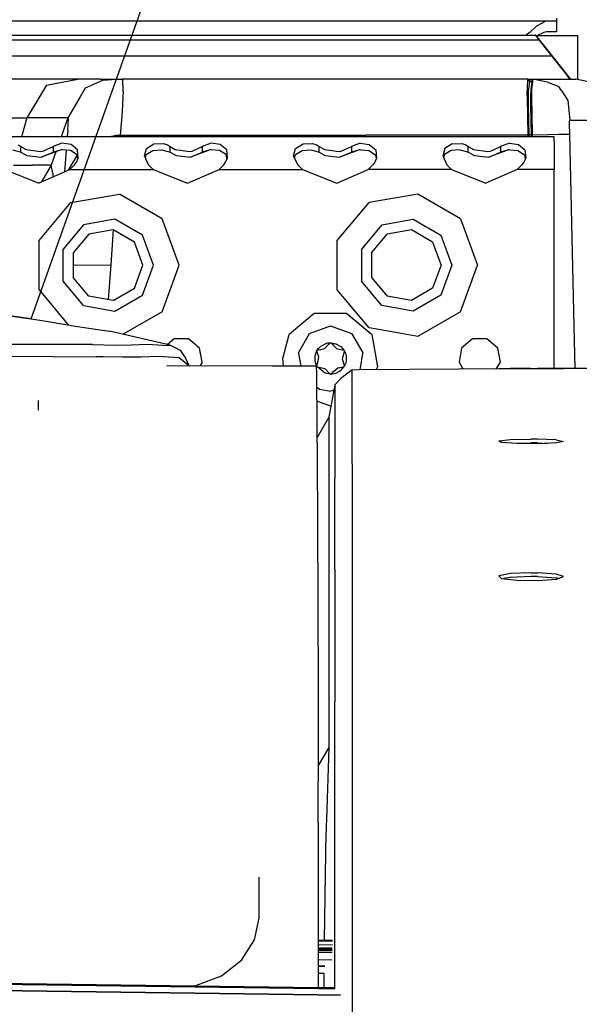
# Model space of a CAD drawing. Units: millimetres. Extents: x 967 to 8813, y -1977 to 2370.
# Drawn here: x 3471 to 3591, y 905 to 1116 of the extents above; entities that cross this region are included whole.
import ezdxf

# ---------------------------------------------------------------- set-up
doc = ezdxf.new("R2010")
doc.units = ezdxf.units.MM
doc.layers.add('1', color=7, linetype='CONTINUOUS', true_color=0xffffff)
doc.layers.add('TFR-TRI', color=7, linetype='CONTINUOUS', true_color=0xffffff)

# ---------------------------------------------------------------- blocks, each defined once
blk = doc.blocks.new('LABLE3D_4')
at = {"layer": '1', "color": 163, "linetype": 'CONTINUOUS'}
blk.add_line((3473.768127, 1051.579346), (3766.540286, 1872.777109), dxfattribs=at)
at = {"layer": 'TFR-TRI', "color": 18, "linetype": 'CONTINUOUS'}
blk.add_solid([(3473.768127, 1051.579346), (3477.939405, 1103.174767), (3503.178324, 1094.17673), (3473.768127, 1051.579346)], dxfattribs=at)

msp = doc.modelspace()

# ---------------------------------------------------------------- linework, layer by layer
at = {"layer": 'TFR-TRI', "color": 18, "linetype": 'CONTINUOUS'}
for p, q in [((3584.308167, 1115.359131), (3026.51886, 1115.359131)), ((3584.075256, 1115.341553), (3582.237854, 1114.298584)), ((3584.075256, 1115.341553), (3582.237854, 1114.298584)), ((3584.308167, 1115.359131), (3584.075256, 1115.341553)), ((3584.308167, 1115.359131), (3584.075256, 1115.341553)), ((3585.333801, 1115.359131), (3584.308167, 1115.359131)), ((3586.548645, 1115.359131), (3585.333801, 1115.359131)), ((3586.548645, 1116.028564), (3586.548645, 1115.359131)), ((3586.548645, 1115.359131), (3586.548645, 1114.827881)), ((3586.548645, 1114.827881), (3586.548645, 1113.059326)), ((3580.837952, 1113.033447), (3579.979065, 1112.374756)), ((3580.837952, 1113.033447), (3579.979065, 1112.374756)), ((3582.237854, 1114.298584), (3580.837952, 1113.033447)), ((3582.237854, 1114.298584), (3580.837952, 1113.033447)), ((3583.828674, 1112.97876), (3582.292786, 1112.253662)), ((3584.389954, 1113.059326), (3583.828674, 1112.97876)), ((3586.548645, 1113.059326), (3584.389954, 1113.059326)), ((3201.067932, 1111.374756), (3582.748108, 1111.374756)), ((3201.067932, 1111.374756), (3582.748108, 1111.374756)), ((3201.06842, 1112.374756), (3581.986145, 1112.374756)), ((3581.986145, 1112.374756), (3582.130432, 1112.168213)), ((3582.07843, 1112.374756), (3581.986145, 1112.374756)), ((3581.986145, 1112.374756), (3582.130432, 1112.168213)), ((3589.567932, 1102.955322), (3582.07843, 1112.374756)), ((3582.130432, 1112.168213), (3582.367493, 1111.858643)), ((3582.130432, 1112.168213), (3582.367493, 1111.858643)), ((3591.124084, 1112.253662), (3582.174622, 1112.253662)), ((3582.367493, 1111.858643), (3582.727356, 1111.401123)), ((3582.367493, 1111.858643), (3582.727356, 1111.401123)), ((3582.727356, 1111.401123), (3582.748108, 1111.374756)), ((3582.727356, 1111.401123), (3582.748108, 1111.374756)), ((3582.748108, 1111.374756), (3585.462463, 1107.961182)), ((3582.748108, 1111.374756), (3585.462463, 1107.961182)), ((3591.124084, 1106.588623), (3591.124084, 1112.253662)), ((3201.067932, 1107.961182), (3585.462463, 1107.961182)), ((3201.067932, 1107.961182), (3585.462463, 1107.961182)), ((3585.462463, 1107.961182), (3588.50592, 1104.05542)), ((3585.462463, 1107.961182), (3588.50592, 1104.05542)), ((3591.124084, 1102.853271), (3591.124084, 1106.588623)), ((3476.780334, 1102.96167), (3458.440979, 1102.96167)), ((3483.840637, 1102.96167), (3476.780334, 1102.96167)), ((3477.115051, 1101.659912), (3483.840637, 1102.96167)), ((3477.115051, 1101.659912), (3483.840637, 1102.96167)), ((3488.600403, 1102.962646), (3483.840637, 1102.96167)), ((3489.088928, 1102.681396), (3485.384827, 1101.011963)), ((3489.088928, 1102.681396), (3485.384827, 1101.011963)), ((3488.600403, 1102.962646), (3493.360168, 1102.962646)), ((3493.360168, 1102.962646), (3489.088928, 1102.681396)), ((3493.360168, 1102.962646), (3489.088928, 1102.681396)), ((3493.454895, 1102.934326), (3493.360168, 1102.962646)), ((3493.454895, 1102.934326), (3493.360168, 1102.962646)), ((3580.383606, 1102.962646), (3493.360168, 1102.962646)), ((3493.543274, 1100.284912), (3493.454895, 1102.934326)), ((3493.543274, 1100.284912), (3493.454895, 1102.934326)), ((3580.260315, 1102.78833), (3580.179016, 1099.670166)), ((3580.260315, 1102.78833), (3580.179016, 1099.670166)), ((3580.383606, 1102.962646), (3580.260315, 1102.78833)), ((3580.383606, 1102.962646), (3580.260315, 1102.78833)), ((3580.553284, 1102.748779), (3580.383606, 1102.962646)), ((3580.553284, 1102.748779), (3580.383606, 1102.962646)), ((3580.383606, 1102.962646), (3589.27301, 1102.96167)), ((3580.72345, 1102.534912), (3580.495667, 1100.704346)), ((3580.72345, 1102.534912), (3580.495667, 1100.704346)), ((3580.72345, 1102.534912), (3580.553284, 1102.748779)), ((3580.72345, 1102.534912), (3580.553284, 1102.748779)), ((3581.176575, 1102.534912), (3580.72345, 1102.534912)), ((3581.176575, 1102.534912), (3580.72345, 1102.534912)), ((3580.836243, 1102.44751), (3580.72345, 1102.534912)), ((3580.836243, 1102.44751), (3580.72345, 1102.534912)), ((3580.894348, 1102.428467), (3580.836243, 1102.44751)), ((3580.894348, 1102.428467), (3580.836243, 1102.44751)), ((3580.894348, 1102.428467), (3581.073059, 1102.453369)), ((3580.894348, 1102.428467), (3581.038147, 1102.428467)), ((3581.194885, 1102.428467), (3580.987122, 1100.721924)), ((3581.194885, 1102.428467), (3580.987122, 1100.721924)), ((3581.027649, 1102.418213), (3581.066956, 1102.455322)), ((3581.210754, 1102.558838), (3581.066956, 1102.455322)), ((3581.210754, 1102.558838), (3581.194885, 1102.428955)), ((3581.210754, 1102.558838), (3581.194885, 1102.428955)), ((3581.338196, 1102.757568), (3581.210754, 1102.558838)), ((3581.227844, 1100.657471), (3581.411194, 1102.428955)), ((3581.227844, 1100.657471), (3581.411194, 1102.428955)), ((3581.465637, 1102.956787), (3581.338196, 1102.757568)), ((3581.411194, 1102.428955), (3581.465637, 1102.956787)), ((3581.411194, 1102.428955), (3581.465637, 1102.956787)), ((3583.838928, 1102.431396), (3581.465637, 1102.956787)), ((3581.465637, 1102.956787), (3582.936584, 1102.956299)), ((3582.936584, 1102.956299), (3590.646545, 1102.955322)), ((3584.811584, 1102.216553), (3583.843079, 1102.430908)), ((3584.811584, 1102.216553), (3587.004211, 1101.398682)), ((3588.50592, 1104.05542), (3588.822571, 1103.631592)), ((3588.50592, 1104.05542), (3588.822571, 1103.631592)), ((3588.822571, 1103.631592), (3589.275208, 1102.962158)), ((3588.822571, 1103.631592), (3589.275208, 1102.962158)), ((3589.27301, 1102.96167), (3589.275208, 1102.962158)), ((3589.27301, 1102.96167), (3589.275208, 1102.962158)), ((3595.401428, 1101.940674), (3590.646545, 1102.955322)), ((3477.115051, 1101.659912), (3475.599426, 1099.161377)), ((3477.115051, 1101.659912), (3475.599426, 1099.161377)), ((3485.384827, 1101.011963), (3484.305725, 1099.161865)), ((3485.384827, 1101.011963), (3484.305725, 1099.161865)), ((3493.543274, 1100.284912), (3493.478577, 1099.162842)), ((3493.543274, 1100.284912), (3493.478577, 1099.162842)), ((3580.49762, 1099.162842), (3580.495667, 1100.704346)), ((3580.49762, 1099.162842), (3580.495667, 1100.704346)), ((3580.987122, 1100.721924), (3580.98053, 1100.010986)), ((3580.987122, 1100.721924), (3580.98053, 1100.010986)), ((3580.985901, 1099.162842), (3580.98053, 1100.010986)), ((3580.985901, 1099.162842), (3580.98053, 1100.010986)), ((3581.237854, 1099.162842), (3581.227844, 1100.657471)), ((3581.237854, 1099.162842), (3581.227844, 1100.657471)), ((3587.526672, 1100.617432), (3587.004211, 1101.398682)), ((3587.526672, 1100.617432), (3588.417542, 1099.161377)), ((3475.599426, 1099.161377), (3472.862366, 1094.651123)), ((3475.599426, 1099.161377), (3472.862366, 1094.651123)), ((3484.305725, 1099.161865), (3481.675598, 1094.651611)), ((3484.305725, 1099.161865), (3481.675598, 1094.651611)), ((3493.478577, 1099.161865), (3493.290588, 1095.914307)), ((3493.478577, 1099.161865), (3493.290588, 1095.914307)), ((3580.179016, 1099.670166), (3580.189514, 1099.162842)), ((3580.179016, 1099.670166), (3580.189514, 1099.162842)), ((3580.189514, 1099.162842), (3580.358459, 1090.962646)), ((3580.189514, 1099.162842), (3580.358459, 1090.962646)), ((3580.499817, 1097.295654), (3580.49762, 1099.161377)), ((3580.499817, 1097.295654), (3580.49762, 1099.161377)), ((3580.99762, 1097.314209), (3580.985901, 1099.161377)), ((3580.99762, 1097.314209), (3580.985901, 1099.161377)), ((3581.263733, 1095.345947), (3581.237854, 1099.161377)), ((3581.263733, 1095.345947), (3581.237854, 1099.161377)), ((3588.417542, 1099.161377), (3588.919495, 1098.342041)), ((3588.919495, 1098.342041), (3589.376038, 1094.178467)), ((3588.919495, 1098.342041), (3589.376038, 1094.178467)), ((3493.290588, 1095.914307), (3492.931702, 1090.962646)), ((3493.290588, 1095.914307), (3492.931702, 1090.962646)), ((3580.624329, 1090.975342), (3580.499817, 1097.295654)), ((3580.624329, 1090.975342), (3580.499817, 1097.295654)), ((3581.125793, 1090.987061), (3580.99762, 1097.314209)), ((3581.125793, 1090.987061), (3580.99762, 1097.314209)), ((3468.026917, 1094.651123), (3472.017639, 1094.651123)), ((3468.026917, 1094.651123), (3472.017639, 1094.651123)), ((3472.862366, 1094.651123), (3471.721985, 1090.551025)), ((3472.862366, 1094.651123), (3471.721985, 1090.551025)), ((3472.017639, 1094.651123), (3472.862366, 1094.651123)), ((3472.017639, 1094.651123), (3472.862366, 1094.651123)), ((3477.269104, 1094.651611), (3472.862366, 1094.651123)), ((3477.269104, 1094.651611), (3472.862366, 1094.651123)), ((3481.675598, 1094.651611), (3477.269104, 1094.651611)), ((3481.675598, 1094.651611), (3477.269104, 1094.651611)), ((3481.675598, 1094.651611), (3480.223938, 1090.551025)), ((3481.675598, 1094.651611), (3480.223938, 1090.551025)), ((3481.666809, 1092.067139), (3481.80719, 1094.397217)), ((3481.666809, 1092.067139), (3481.80719, 1094.397217)), ((3481.80719, 1094.397217), (3481.675598, 1094.651611)), ((3481.80719, 1094.397217), (3481.675598, 1094.651611)), ((3581.358704, 1090.987061), (3581.263733, 1095.345947)), ((3581.358704, 1090.987061), (3581.263733, 1095.345947)), ((3589.312561, 1093.350342), (3589.324524, 1093.955322)), ((3589.312561, 1093.350342), (3589.324524, 1093.955322)), ((3589.324524, 1093.955322), (3589.376038, 1094.178467)), ((3589.324524, 1093.955322), (3589.376038, 1094.178467)), ((3589.376038, 1094.178467), (3593.769348, 1094.17749)), ((3589.376038, 1094.178467), (3593.769348, 1094.17749)), ((3481.666809, 1092.067139), (3481.544006, 1090.551025)), ((3481.666809, 1092.067139), (3481.544006, 1090.551025)), ((3589.349426, 1091.178467), (3589.312561, 1093.350342)), ((3589.349426, 1091.178467), (3589.312561, 1093.350342)), ((3586.046936, 1090.551025), (3289.363098, 1090.551025)), ((3490.432922, 1090.551025), (3491.941711, 1090.959229)), ((3490.432922, 1090.551025), (3491.941711, 1090.959229)), ((3491.941711, 1090.959229), (3492.931702, 1090.962646)), ((3491.941711, 1090.959229), (3492.931702, 1090.962646)), ((3492.901428, 1090.551025), (3492.931702, 1090.962646)), ((3492.901428, 1090.551025), (3492.931702, 1090.962646)), ((3492.931702, 1090.962646), (3545.589172, 1090.962646)), ((3492.931702, 1090.962646), (3545.589172, 1090.962646)), ((3571.684875, 1090.962646), (3545.589172, 1090.962646)), ((3571.684875, 1090.962646), (3545.589172, 1090.962646)), ((3580.358459, 1090.962646), (3571.684875, 1090.962646)), ((3580.358459, 1090.962646), (3571.684875, 1090.962646)), ((3580.491272, 1090.968994), (3580.358459, 1090.962646)), ((3580.491272, 1090.968994), (3580.358459, 1090.962646)), ((3580.358459, 1090.962646), (3580.368225, 1090.551025)), ((3580.358459, 1090.962646), (3580.368225, 1090.551025)), ((3580.624329, 1090.975342), (3580.491272, 1090.968994)), ((3580.624329, 1090.975342), (3580.491272, 1090.968994)), ((3580.736633, 1090.979248), (3580.624329, 1090.975342)), ((3580.736633, 1090.979248), (3580.624329, 1090.975342)), ((3580.634827, 1090.551025), (3580.624329, 1090.975342)), ((3580.634827, 1090.551025), (3580.624329, 1090.975342)), ((3580.736633, 1090.979248), (3580.787415, 1090.981201)), ((3580.736633, 1090.979248), (3580.787415, 1090.981201)), ((3580.877747, 1090.983154), (3580.787415, 1090.981201)), ((3580.877747, 1090.983154), (3580.787415, 1090.981201)), ((3580.968079, 1090.985107), (3580.877747, 1090.983154)), ((3580.968079, 1090.985107), (3580.877747, 1090.983154)), ((3581.125793, 1090.987061), (3580.968079, 1090.985107)), ((3581.125793, 1090.987061), (3580.968079, 1090.985107)), ((3581.125793, 1090.987061), (3581.242004, 1090.987061)), ((3581.136292, 1090.551025), (3581.125793, 1090.987061)), ((3581.136292, 1090.551025), (3581.125793, 1090.987061)), ((3581.125793, 1090.987061), (3581.242004, 1090.987061)), ((3581.242004, 1090.987061), (3581.358704, 1090.987061)), ((3581.242004, 1090.987061), (3581.358704, 1090.987061)), ((3581.358704, 1090.987061), (3584.822571, 1091.070068)), ((3581.358704, 1090.987061), (3584.822571, 1091.070068)), ((3581.368713, 1090.551025), (3581.358704, 1090.987061)), ((3581.368713, 1090.551025), (3581.358704, 1090.987061)), ((3584.822571, 1091.070068), (3586.942932, 1091.12085)), ((3584.822571, 1091.070068), (3586.942932, 1091.12085)), ((3586.046936, 1089.624268), (3586.046936, 1090.551025)), ((3586.046936, 1089.624268), (3586.046936, 1087.031982)), ((3586.942932, 1091.12085), (3587.555725, 1091.135498)), ((3586.942932, 1091.12085), (3587.555725, 1091.135498)), ((3587.555725, 1091.135498), (3588.816467, 1091.165283)), ((3587.555725, 1091.135498), (3588.816467, 1091.165283)), ((3588.816467, 1091.165283), (3589.349426, 1091.178467)), ((3588.816467, 1091.165283), (3589.349426, 1091.178467)), ((3589.729065, 1075.31958), (3589.349426, 1091.178467)), ((3589.729065, 1075.31958), (3589.349426, 1091.178467)), ((3469.80011, 1087.803467), (3471.409241, 1087.368896)), ((3471.085266, 1088.841064), (3471.594055, 1088.537354)), ((3471.085266, 1088.841064), (3471.594055, 1088.537354)), ((3471.409241, 1087.368896), (3471.594055, 1087.255615)), ((3471.594055, 1087.255615), (3471.594055, 1088.537354)), ((3471.594055, 1088.537354), (3472.704895, 1087.885986)), ((3471.594055, 1088.537354), (3472.704895, 1087.885986)), ((3471.594055, 1087.255615), (3471.594055, 1088.537354)), ((3471.594055, 1087.255615), (3472.887756, 1086.580811)), ((3472.704895, 1087.885986), (3475.81134, 1087.439209)), ((3472.704895, 1087.885986), (3475.81134, 1087.439209)), ((3475.81134, 1087.439209), (3476.318665, 1087.531006)), ((3475.81134, 1087.439209), (3476.318665, 1087.531006)), ((3480.239319, 1087.798096), (3475.97345, 1086.249268)), ((3475.97345, 1086.249268), (3478.499817, 1087.255615)), ((3475.97345, 1086.249268), (3478.499817, 1087.255615)), ((3476.318665, 1087.531006), (3478.499817, 1088.537354)), ((3476.318665, 1087.531006), (3478.499817, 1088.537354)), ((3479.103333, 1087.385986), (3478.082825, 1084.502686)), ((3479.103333, 1087.385986), (3478.082825, 1084.502686)), ((3480.402405, 1089.192627), (3478.499817, 1088.537354)), ((3480.402405, 1089.192627), (3478.499817, 1088.537354)), ((3478.499817, 1088.537354), (3478.499817, 1087.255615)), ((3478.499817, 1088.537354), (3478.499817, 1087.255615)), ((3480.239319, 1087.798096), (3478.499817, 1087.255615)), ((3480.239319, 1087.798096), (3478.499817, 1087.255615)), ((3480.434631, 1087.812744), (3480.239319, 1087.798096)), ((3482.352844, 1088.943115), (3480.402405, 1089.192627)), ((3482.352844, 1088.943115), (3480.402405, 1089.192627)), ((3482.232727, 1087.644287), (3480.434631, 1087.812744)), ((3481.314758, 1087.730225), (3480.93512, 1083.050049)), ((3481.314758, 1087.730225), (3480.93512, 1083.050049)), ((3483.67511, 1086.685303), (3482.232727, 1087.644287)), ((3483.751526, 1087.784912), (3482.352844, 1088.943115)), ((3483.751526, 1087.784912), (3482.352844, 1088.943115)), ((3483.901428, 1086.001709), (3483.751526, 1087.784912)), ((3483.901428, 1086.001709), (3483.751526, 1087.784912)), ((3498.104553, 1086.477783), (3498.549133, 1088.105713)), ((3498.104553, 1086.477783), (3498.549133, 1088.105713)), ((3498.481262, 1086.774658), (3499.925354, 1087.661377)), ((3498.549133, 1088.105713), (3500.125061, 1089.064697)), ((3498.549133, 1088.105713), (3500.125061, 1089.064697)), ((3499.925354, 1087.661377), (3501.80011, 1087.803467)), ((3500.125061, 1089.064697), (3502.197327, 1089.123779)), ((3500.125061, 1089.064697), (3502.197327, 1089.123779)), ((3501.80011, 1087.803467), (3503.409241, 1087.368896)), ((3502.197327, 1089.123779), (3503.085266, 1088.841064)), ((3502.197327, 1089.123779), (3503.085266, 1088.841064)), ((3503.085266, 1088.841064), (3503.594055, 1088.537354)), ((3503.085266, 1088.841064), (3503.594055, 1088.537354)), ((3503.409241, 1087.368896), (3503.594055, 1087.255615)), ((3503.594055, 1087.255615), (3503.594055, 1088.537354)), ((3503.594055, 1088.537354), (3504.705383, 1087.885986)), ((3503.594055, 1088.537354), (3504.705383, 1087.885986)), ((3503.594055, 1087.255615), (3503.594055, 1088.537354)), ((3503.594055, 1087.255615), (3504.887756, 1086.580811)), ((3504.705383, 1087.885986), (3507.81134, 1087.439209)), ((3504.705383, 1087.885986), (3507.81134, 1087.439209)), ((3507.81134, 1087.439209), (3508.318665, 1087.531006)), ((3507.81134, 1087.439209), (3508.318665, 1087.531006)), ((3512.238831, 1087.798096), (3507.973206, 1086.249268)), ((3507.973206, 1086.249268), (3510.499817, 1087.255615)), ((3507.973206, 1086.249268), (3510.499817, 1087.255615)), ((3508.318665, 1087.531006), (3510.499817, 1088.537354)), ((3508.318665, 1087.531006), (3510.499817, 1088.537354)), ((3512.402405, 1089.192627), (3510.499817, 1088.537354)), ((3512.402405, 1089.192627), (3510.499817, 1088.537354)), ((3510.499817, 1088.537354), (3510.499817, 1087.255615)), ((3510.499817, 1088.537354), (3510.499817, 1087.255615)), ((3512.238831, 1087.798096), (3510.499817, 1087.255615)), ((3512.238831, 1087.798096), (3510.499817, 1087.255615)), ((3512.43512, 1087.812744), (3512.238831, 1087.798096)), ((3514.352844, 1088.943115), (3512.402405, 1089.192627)), ((3514.352844, 1088.943115), (3512.402405, 1089.192627)), ((3514.232239, 1087.644287), (3512.43512, 1087.812744)), ((3515.67511, 1086.685303), (3514.232239, 1087.644287)), ((3515.751038, 1087.784912), (3514.352844, 1088.943115)), ((3515.751038, 1087.784912), (3514.352844, 1088.943115)), ((3515.901428, 1086.001709), (3515.751038, 1087.784912)), ((3515.901428, 1086.001709), (3515.751038, 1087.784912)), ((3530.104797, 1086.477783), (3530.549133, 1088.105713)), ((3530.104797, 1086.477783), (3530.549133, 1088.105713)), ((3530.481506, 1086.774658), (3531.925354, 1087.661377)), ((3530.549133, 1088.105713), (3532.124817, 1089.064697)), ((3530.549133, 1088.105713), (3532.124817, 1089.064697)), ((3531.925354, 1087.661377), (3533.80011, 1087.803467)), ((3532.124817, 1089.064697), (3534.197327, 1089.123779)), ((3532.124817, 1089.064697), (3534.197327, 1089.123779)), ((3533.80011, 1087.803467), (3535.409241, 1087.368896)), ((3534.197327, 1089.123779), (3535.085266, 1088.841064)), ((3534.197327, 1089.123779), (3535.085266, 1088.841064)), ((3535.085266, 1088.841064), (3535.594055, 1088.537354)), ((3535.085266, 1088.841064), (3535.594055, 1088.537354)), ((3535.409241, 1087.368896), (3535.594055, 1087.255615)), ((3535.594055, 1087.255615), (3535.594055, 1088.537354)), ((3535.594055, 1087.255615), (3535.594055, 1088.537354)), ((3535.594055, 1088.537354), (3536.705383, 1087.885986)), ((3535.594055, 1088.537354), (3536.705383, 1087.885986)), ((3535.594055, 1087.255615), (3536.887512, 1086.580811)), ((3536.705383, 1087.885986), (3539.81134, 1087.439209)), ((3536.705383, 1087.885986), (3539.81134, 1087.439209)), ((3539.81134, 1087.439209), (3540.318665, 1087.531006)), ((3539.81134, 1087.439209), (3540.318665, 1087.531006)), ((3544.239319, 1087.798096), (3539.973206, 1086.249268)), ((3539.973206, 1086.249268), (3542.499573, 1087.255615)), ((3539.973206, 1086.249268), (3542.499573, 1087.255615)), ((3540.318665, 1087.531006), (3542.499573, 1088.537354)), ((3540.318665, 1087.531006), (3542.499573, 1088.537354)), ((3544.402405, 1089.192627), (3542.499573, 1088.537354)), ((3544.402405, 1089.192627), (3542.499573, 1088.537354)), ((3542.499573, 1088.537354), (3542.499573, 1087.255615)), ((3542.499573, 1088.537354), (3542.499573, 1087.255615)), ((3544.239319, 1087.798096), (3542.499573, 1087.255615)), ((3544.239319, 1087.798096), (3542.499573, 1087.255615)), ((3544.43512, 1087.812744), (3544.239319, 1087.798096)), ((3544.402405, 1089.192627), (3546.352844, 1088.943115)), ((3544.402405, 1089.192627), (3546.352844, 1088.943115)), ((3544.43512, 1087.812744), (3546.232239, 1087.644287)), ((3546.232239, 1087.644287), (3547.67511, 1086.685303)), ((3546.352844, 1088.943115), (3547.751526, 1087.784912)), ((3546.352844, 1088.943115), (3547.751526, 1087.784912)), ((3547.751526, 1087.784912), (3547.901428, 1086.001709)), ((3547.751526, 1087.784912), (3547.901428, 1086.001709)), ((3562.549133, 1088.105713), (3562.104797, 1086.477783)), ((3562.549133, 1088.105713), (3562.104797, 1086.477783)), ((3563.925354, 1087.661377), (3562.481262, 1086.774658)), ((3564.124817, 1089.064697), (3562.549133, 1088.105713)), ((3564.124817, 1089.064697), (3562.549133, 1088.105713)), ((3565.80011, 1087.803467), (3563.925354, 1087.661377)), ((3564.124817, 1089.064697), (3566.197571, 1089.123779)), ((3564.124817, 1089.064697), (3566.197571, 1089.123779)), ((3565.80011, 1087.803467), (3567.409241, 1087.368896)), ((3566.197571, 1089.123779), (3567.085266, 1088.841064)), ((3566.197571, 1089.123779), (3567.085266, 1088.841064)), ((3567.085266, 1088.841064), (3567.594055, 1088.537354)), ((3567.085266, 1088.841064), (3567.594055, 1088.537354)), ((3567.409241, 1087.368896), (3567.594055, 1087.255615)), ((3567.594055, 1088.537354), (3568.704895, 1087.885986)), ((3567.594055, 1088.537354), (3568.704895, 1087.885986)), ((3567.594055, 1087.255615), (3567.594055, 1088.537354)), ((3567.594055, 1087.255615), (3567.594055, 1088.537354)), ((3567.594055, 1087.255615), (3568.887756, 1086.580811)), ((3568.704895, 1087.885986), (3571.81134, 1087.439209)), ((3568.704895, 1087.885986), (3571.81134, 1087.439209)), ((3571.81134, 1087.439209), (3572.318665, 1087.531006)), ((3571.81134, 1087.439209), (3572.318665, 1087.531006)), ((3576.239319, 1087.798096), (3571.973206, 1086.249268)), ((3571.973206, 1086.249268), (3574.499817, 1087.255615)), ((3571.973206, 1086.249268), (3574.499817, 1087.255615)), ((3572.318665, 1087.531006), (3574.499817, 1088.537354)), ((3572.318665, 1087.531006), (3574.499817, 1088.537354)), ((3576.402405, 1089.192627), (3574.499817, 1088.537354)), ((3576.402405, 1089.192627), (3574.499817, 1088.537354)), ((3574.499817, 1088.537354), (3574.499817, 1087.255615)), ((3574.499817, 1088.537354), (3574.499817, 1087.255615)), ((3576.239319, 1087.798096), (3574.499817, 1087.255615)), ((3576.239319, 1087.798096), (3574.499817, 1087.255615)), ((3576.434631, 1087.812744), (3576.239319, 1087.798096)), ((3576.402405, 1089.192627), (3578.352844, 1088.943115)), ((3576.402405, 1089.192627), (3578.352844, 1088.943115)), ((3576.434631, 1087.812744), (3578.232483, 1087.644287)), ((3578.232483, 1087.644287), (3579.67511, 1086.685303)), ((3578.352844, 1088.943115), (3579.751526, 1087.784912)), ((3578.352844, 1088.943115), (3579.751526, 1087.784912)), ((3579.751526, 1087.784912), (3579.901428, 1086.001709)), ((3579.751526, 1087.784912), (3579.901428, 1086.001709)), ((3472.887756, 1086.580811), (3475.97345, 1086.249268)), ((3481.821106, 1083.429443), (3483.694153, 1086.562256)), ((3481.821106, 1083.429443), (3483.694153, 1086.562256)), ((3483.103577, 1084.565674), (3483.52179, 1085.125244)), ((3483.52179, 1085.125244), (3483.901428, 1086.001709)), ((3483.813049, 1085.798584), (3483.67511, 1086.685303)), ((3498.99054, 1084.565674), (3498.104553, 1086.477783)), ((3498.301819, 1086.052002), (3498.481262, 1086.774658)), ((3504.887756, 1086.580811), (3507.973206, 1086.249268)), ((3515.103577, 1084.565674), (3515.52179, 1085.125244)), ((3515.52179, 1085.125244), (3515.901428, 1086.001709)), ((3515.813049, 1085.798584), (3515.67511, 1086.685303)), ((3530.990051, 1084.565674), (3530.104797, 1086.477783)), ((3530.302063, 1086.052002), (3530.481506, 1086.774658)), ((3536.887512, 1086.580811), (3539.973206, 1086.249268)), ((3547.52179, 1085.125244), (3547.103577, 1084.565674)), ((3547.901428, 1086.001709), (3547.52179, 1085.125244)), ((3547.67511, 1086.685303), (3547.813049, 1085.798584)), ((3562.104797, 1086.477783), (3562.99054, 1084.565674)), ((3562.481262, 1086.774658), (3562.301819, 1086.052002)), ((3568.887756, 1086.580811), (3571.973206, 1086.249268)), ((3579.521545, 1085.125244), (3579.103577, 1084.565674)), ((3579.901428, 1086.001709), (3579.521545, 1085.125244)), ((3579.67511, 1086.685303), (3579.813049, 1085.798584)), ((3586.046936, 1087.031982), (3586.046936, 1083.551025)), ((3475.360901, 1080.664795), (3467.988586, 1083.551025)), ((3470.040344, 1084.502197), (3474.061829, 1084.502686)), ((3470.040344, 1084.502197), (3474.061829, 1084.502686)), ((3478.082825, 1084.502686), (3474.061829, 1084.502686)), ((3478.082825, 1084.502686), (3474.061829, 1084.502686)), ((3475.360901, 1080.664795), (3482.10553, 1083.551025)), ((3478.082825, 1084.502686), (3476.021057, 1080.947021)), ((3478.082825, 1084.502686), (3476.021057, 1080.947021)), ((3478.432434, 1082.802979), (3478.082825, 1084.502686)), ((3478.432434, 1082.802979), (3478.082825, 1084.502686)), ((3482.10553, 1083.551025), (3483.103577, 1084.565674)), ((3482.10553, 1083.551025), (3499.988098, 1083.551025)), ((3482.10553, 1083.551025), (3499.988098, 1083.551025)), ((3499.988098, 1083.551025), (3498.99054, 1084.565674)), ((3499.988098, 1083.551025), (3507.360657, 1080.664795)), ((3507.360657, 1080.664795), (3514.10553, 1083.551025)), ((3514.10553, 1083.551025), (3515.103577, 1084.565674)), ((3514.10553, 1083.551025), (3531.988098, 1083.551025)), ((3514.10553, 1083.551025), (3531.988098, 1083.551025)), ((3531.988098, 1083.551025), (3530.990051, 1084.565674)), ((3531.988098, 1083.551025), (3539.360657, 1080.664795)), ((3539.360657, 1080.664795), (3546.10553, 1083.551025)), ((3547.103577, 1084.565674), (3546.10553, 1083.551025)), ((3563.988586, 1083.551025), (3546.10553, 1083.551025)), ((3563.988586, 1083.551025), (3546.10553, 1083.551025)), ((3562.99054, 1084.565674), (3563.988586, 1083.551025)), ((3563.988586, 1083.551025), (3571.360901, 1080.664795)), ((3578.10553, 1083.551025), (3571.360901, 1080.664795)), ((3579.103577, 1084.565674), (3578.10553, 1083.551025)), ((3586.046936, 1083.551025), (3578.10553, 1083.551025)), ((3586.046936, 1083.551025), (3578.10553, 1083.551025)), ((3586.046936, 1075.231201), (3586.046936, 1083.551025)), ((3478.432434, 1082.802979), (3478.461975, 1081.991455)), ((3478.432434, 1082.802979), (3478.461975, 1081.991455)), ((3482.296936, 1076.474365), (3492.738586, 1078.315674)), ((3482.296936, 1076.474365), (3492.738586, 1078.315674)), ((3501.920471, 1073.014404), (3492.738586, 1078.315674)), ((3501.920471, 1073.014404), (3492.738586, 1078.315674)), ((3556.738586, 1078.315674), (3546.296936, 1076.474365)), ((3556.738586, 1078.315674), (3546.296936, 1076.474365)), ((3565.920471, 1073.014404), (3556.738586, 1078.315674)), ((3565.920471, 1073.014404), (3556.738586, 1078.315674)), ((3475.481506, 1068.352783), (3482.296936, 1076.474365)), ((3475.481506, 1068.352783), (3482.296936, 1076.474365)), ((3539.48175, 1068.352783), (3546.296936, 1076.474365)), ((3539.48175, 1068.352783), (3546.296936, 1076.474365)), ((3586.046936, 1063.051514), (3586.046936, 1075.230713)), ((3590.260803, 1053.137939), (3589.729065, 1075.319092)), ((3590.260803, 1053.137939), (3589.729065, 1075.319092)), ((3491.783508, 1072.89917), (3485.04718, 1071.71167)), ((3491.783508, 1072.89917), (3485.04718, 1071.71167)), ((3497.707336, 1069.479248), (3491.783508, 1072.89917)), ((3497.707336, 1069.479248), (3491.783508, 1072.89917)), ((3505.54718, 1063.051514), (3501.920471, 1073.014404)), ((3505.54718, 1063.051514), (3501.920471, 1073.014404)), ((3549.046692, 1071.71167), (3555.783508, 1072.89917)), ((3549.046692, 1071.71167), (3555.783508, 1072.89917)), ((3555.783508, 1072.89917), (3561.707336, 1069.479248)), ((3555.783508, 1072.89917), (3561.707336, 1069.479248)), ((3565.920471, 1073.014404), (3569.546692, 1063.051514)), ((3565.920471, 1073.014404), (3569.546692, 1063.051514)), ((3485.04718, 1071.71167), (3480.650208, 1066.471436)), ((3485.04718, 1071.71167), (3480.650208, 1066.471436)), ((3491.384094, 1070.634033), (3486.196838, 1069.719482)), ((3491.421204, 1070.613037), (3490.866516, 1063.143799)), ((3491.421204, 1070.613037), (3490.866516, 1063.143799)), ((3495.945374, 1068.000732), (3491.384094, 1070.634033)), ((3549.046692, 1071.71167), (3544.650208, 1066.471436)), ((3549.046692, 1071.71167), (3544.650208, 1066.471436)), ((3555.384094, 1070.634033), (3550.197083, 1069.719482)), ((3559.945374, 1068.000732), (3555.384094, 1070.634033)), ((3475.481506, 1057.749756), (3475.481506, 1068.352783)), ((3475.481506, 1057.749756), (3475.481506, 1068.352783)), ((3486.196838, 1069.719482), (3482.81134, 1065.684814)), ((3500.046936, 1063.051514), (3497.707336, 1069.479248)), ((3500.046936, 1063.051514), (3497.707336, 1069.479248)), ((3539.48175, 1057.749756), (3539.48175, 1068.352783)), ((3539.48175, 1057.749756), (3539.48175, 1068.352783)), ((3546.81134, 1065.684814), (3550.197083, 1069.719482)), ((3561.707336, 1069.479248), (3564.046936, 1063.051514)), ((3561.707336, 1069.479248), (3564.046936, 1063.051514)), ((3480.650208, 1059.631104), (3480.650208, 1066.471436)), ((3480.650208, 1059.631104), (3480.650208, 1066.471436)), ((3497.746887, 1063.051514), (3495.945374, 1068.000732)), ((3544.650208, 1066.471436), (3544.650208, 1059.631104)), ((3544.650208, 1066.471436), (3544.650208, 1059.631104)), ((3559.945374, 1068.000732), (3561.747131, 1063.051514)), ((3482.81134, 1065.684814), (3482.81134, 1060.417725)), ((3546.81134, 1065.684814), (3546.81134, 1060.417725)), ((3483.34259, 1063.063232), (3482.81134, 1062.987549)), ((3483.34259, 1063.063232), (3482.81134, 1062.987549)), ((3483.34259, 1063.063232), (3490.866516, 1063.143799)), ((3483.34259, 1063.063232), (3490.866516, 1063.143799)), ((3490.866516, 1063.143799), (3490.310852, 1055.657471)), ((3490.866516, 1063.143799), (3490.310852, 1055.657471)), ((3495.945374, 1058.101807), (3497.746887, 1063.051514)), ((3497.707336, 1056.623291), (3500.046936, 1063.051514)), ((3497.707336, 1056.623291), (3500.046936, 1063.051514)), ((3501.920471, 1053.088135), (3505.54718, 1063.051514)), ((3501.920471, 1053.088135), (3505.54718, 1063.051514)), ((3561.747131, 1063.051514), (3559.945374, 1058.101807)), ((3564.046936, 1063.051514), (3561.707336, 1056.623291)), ((3564.046936, 1063.051514), (3561.707336, 1056.623291)), ((3565.920471, 1053.088135), (3569.546692, 1063.051514)), ((3565.920471, 1053.088135), (3569.546692, 1063.051514)), ((3586.046936, 1053.067139), (3586.046936, 1063.051514)), ((3486.196838, 1056.382568), (3482.81134, 1060.417725)), ((3546.81134, 1060.417725), (3550.197083, 1056.382568)), ((3475.481506, 1057.749756), (3481.767639, 1050.258545)), ((3475.481506, 1057.749756), (3481.767639, 1050.258545)), ((3485.04718, 1054.390869), (3480.650208, 1059.631104)), ((3485.04718, 1054.390869), (3480.650208, 1059.631104)), ((3491.384094, 1055.468018), (3495.945374, 1058.101807)), ((3546.296936, 1049.627686), (3539.48175, 1057.749756)), ((3546.296936, 1049.627686), (3539.48175, 1057.749756)), ((3549.046692, 1054.390869), (3544.650208, 1059.631104)), ((3549.046692, 1054.390869), (3544.650208, 1059.631104)), ((3559.945374, 1058.101807), (3555.384094, 1055.468018)), ((3491.384094, 1055.468018), (3486.196838, 1056.382568)), ((3491.783508, 1053.202881), (3497.707336, 1056.623291)), ((3491.783508, 1053.202881), (3497.707336, 1056.623291)), ((3555.384094, 1055.468018), (3550.197083, 1056.382568)), ((3561.707336, 1056.623291), (3555.783508, 1053.202881)), ((3561.707336, 1056.623291), (3555.783508, 1053.202881)), ((3473.768127, 1051.579346), (3456.44342, 1053.937744)), ((3456.451233, 1053.936279), (3473.768127, 1051.579346)), ((3473.768127, 1051.579346), (3456.451233, 1053.936279)), ((3485.04718, 1054.390869), (3491.783508, 1053.202881)), ((3485.04718, 1054.390869), (3491.783508, 1053.202881)), ((3555.783508, 1053.202881), (3549.046692, 1054.390869)), ((3555.783508, 1053.202881), (3549.046692, 1054.390869)), ((3473.768127, 1051.579346), (3477.050354, 1051.03833)), ((3501.920471, 1053.088135), (3493.515686, 1048.235596)), ((3501.920471, 1053.088135), (3493.515686, 1048.235596)), ((3534.541565, 1052.682861), (3529.169983, 1048.176025)), ((3541.552551, 1052.682861), (3534.541565, 1052.682861)), ((3541.552551, 1052.682861), (3546.740295, 1048.330322)), ((3565.920471, 1053.088135), (3556.942688, 1047.904541)), ((3565.920471, 1053.088135), (3556.942688, 1047.904541)), ((3586.046936, 1040.905518), (3586.046936, 1053.065674)), ((3590.554016, 1040.904053), (3590.26178, 1053.092041)), ((3590.554016, 1040.904053), (3590.26178, 1053.092041)), ((3477.050354, 1051.03833), (3483.329895, 1050.000732)), ((3483.329895, 1050.000732), (3488.113586, 1049.251221)), ((3488.113586, 1049.251221), (3490.590149, 1048.914795)), ((3533.548889, 1048.411865), (3538.046936, 1050.049072)), ((3533.548889, 1048.411865), (3538.046936, 1050.049072)), ((3538.046936, 1050.049072), (3542.544739, 1048.411865)), ((3538.046936, 1050.049072), (3542.544739, 1048.411865)), ((3552.82843, 1048.476318), (3546.296936, 1049.627686)), ((3552.82843, 1048.476318), (3546.296936, 1049.627686)), ((3503.658508, 1045.879639), (3490.590149, 1048.914795)), ((3504.508118, 1047.280029), (3503.016663, 1046.028564)), ((3507.585754, 1047.280029), (3504.508118, 1047.280029)), ((3509.944153, 1045.301025), (3507.585754, 1047.280029)), ((3527.796936, 1043.051514), (3529.169983, 1048.176025)), ((3531.155579, 1044.266357), (3533.548889, 1048.411865)), ((3531.155579, 1044.266357), (3533.548889, 1048.411865)), ((3542.544739, 1048.411865), (3542.648743, 1048.232666)), ((3542.544739, 1048.411865), (3542.648743, 1048.232666)), ((3542.649963, 1048.229736), (3544.938049, 1044.266357)), ((3542.649963, 1048.229736), (3544.938049, 1044.266357)), ((3546.742981, 1048.327881), (3546.923645, 1048.176025)), ((3546.923645, 1048.176025), (3548.14093, 1041.27124)), ((3556.738586, 1047.786865), (3552.841125, 1048.473877)), ((3556.738586, 1047.786865), (3552.841125, 1048.473877)), ((3556.941956, 1047.904053), (3556.738586, 1047.786865)), ((3556.941956, 1047.904053), (3556.738586, 1047.786865)), ((3568.507874, 1047.280029), (3566.149963, 1045.301025)), ((3571.585999, 1047.280029), (3568.507874, 1047.280029)), ((3573.944153, 1045.301025), (3571.585999, 1047.280029)), ((3469.052063, 1046.104736), (3486.936584, 1046.033936)), ((3486.936584, 1046.033936), (3469.052063, 1046.104736)), ((3486.936584, 1046.033936), (3491.882874, 1045.945557)), ((3486.936584, 1046.033936), (3491.882874, 1045.945557)), ((3491.882874, 1045.945557), (3495.352844, 1046.005615)), ((3491.882874, 1045.945557), (3495.352844, 1046.005615)), ((3495.352844, 1046.005615), (3498.663147, 1046.096436)), ((3495.352844, 1046.005615), (3498.663147, 1046.096436)), ((3498.663147, 1046.096436), (3503.297913, 1045.829834)), ((3498.663147, 1046.096436), (3503.297913, 1045.829834)), ((3503.297913, 1045.829834), (3503.658508, 1045.879639)), ((3503.297913, 1045.829834), (3503.658508, 1045.879639)), ((3503.658508, 1045.879639), (3505.778137, 1044.87085)), ((3510.478577, 1042.269775), (3509.944153, 1045.301025)), ((3535.118225, 1044.742432), (3535.456604, 1045.224854)), ((3535.118225, 1044.742432), (3535.456604, 1045.224854)), ((3535.456604, 1045.224854), (3535.873108, 1045.641846)), ((3535.456604, 1045.224854), (3535.873108, 1045.641846)), ((3535.873108, 1045.641846), (3536.890198, 1046.229248)), ((3535.873108, 1045.641846), (3536.890198, 1046.229248)), ((3535.985901, 1044.97583), (3536.709045, 1045.169678)), ((3536.709045, 1045.169678), (3537.792542, 1046.280029)), ((3536.890198, 1046.229248), (3537.459778, 1046.381592)), ((3536.890198, 1046.229248), (3537.459778, 1046.381592)), ((3537.459778, 1046.381592), (3538.046936, 1046.432861)), ((3537.459778, 1046.381592), (3538.046936, 1046.432861)), ((3537.792542, 1046.280029), (3538.016907, 1046.428467)), ((3538.016907, 1046.428467), (3538.046936, 1046.430908)), ((3538.016907, 1046.428467), (3538.187073, 1046.380615)), ((3538.016907, 1046.428467), (3538.187073, 1046.380615)), ((3538.046936, 1046.432861), (3539.203674, 1046.229248)), ((3538.046936, 1046.432861), (3539.203674, 1046.229248)), ((3538.046936, 1046.430908), (3538.101624, 1046.423096)), ((3538.046936, 1046.430908), (3538.101624, 1046.423096)), ((3538.101624, 1046.423096), (3538.14386, 1046.406006)), ((3538.101624, 1046.423096), (3538.14386, 1046.406006)), ((3538.14386, 1046.406006), (3538.187073, 1046.380615)), ((3538.187073, 1046.380615), (3538.64093, 1045.852783)), ((3538.64093, 1045.852783), (3539.296936, 1045.216553)), ((3539.203674, 1046.229248), (3540.22052, 1045.641846)), ((3539.203674, 1046.229248), (3540.22052, 1045.641846)), ((3539.296936, 1045.216553), (3540.176331, 1044.966064)), ((3540.22052, 1045.641846), (3540.975647, 1044.742432)), ((3540.22052, 1045.641846), (3540.975647, 1044.742432)), ((3566.149963, 1045.301025), (3565.615051, 1042.269775)), ((3574.478577, 1042.269775), (3573.944153, 1045.301025)), ((3469.323792, 1043.554443), (3487.740784, 1043.441162)), ((3469.323792, 1043.554443), (3487.740784, 1043.441162)), ((3489.281799, 1043.411865), (3487.740784, 1043.441162)), ((3489.281799, 1043.411865), (3487.740784, 1043.441162)), ((3493.418762, 1043.332275), (3489.283752, 1043.411865)), ((3493.418762, 1043.332275), (3489.283752, 1043.411865)), ((3497.427795, 1043.368408), (3493.418762, 1043.332275)), ((3497.427795, 1043.368408), (3493.418762, 1043.332275)), ((3500.961731, 1043.44458), (3497.427795, 1043.368408)), ((3500.961731, 1043.44458), (3497.427795, 1043.368408)), ((3505.581116, 1043.187256), (3500.961731, 1043.44458)), ((3505.581116, 1043.187256), (3500.961731, 1043.44458)), ((3507.536194, 1041.548584), (3505.581116, 1043.187256)), ((3507.536194, 1041.548584), (3505.581116, 1043.187256)), ((3505.778137, 1044.87085), (3506.934143, 1043.132568)), ((3506.934143, 1043.132568), (3507.596252, 1041.548584)), ((3527.932922, 1041.494873), (3527.796936, 1043.051514)), ((3531.155579, 1044.266357), (3531.176086, 1044.150146)), ((3531.155579, 1044.266357), (3531.176086, 1044.150146)), ((3531.176086, 1044.150146), (3531.645813, 1041.485107)), ((3531.176086, 1044.150146), (3531.645813, 1041.485107)), ((3534.716614, 1043.638428), (3535.118225, 1044.742432)), ((3534.716614, 1043.638428), (3535.118225, 1044.742432)), ((3534.716614, 1042.463623), (3534.716614, 1043.638428)), ((3534.716614, 1042.463623), (3534.716614, 1043.638428)), ((3535.093079, 1044.60083), (3535.136292, 1044.765381)), ((3535.509338, 1043.380615), (3535.093079, 1044.60083)), ((3535.355774, 1044.880127), (3535.136292, 1044.765381)), ((3535.355774, 1044.880127), (3535.136292, 1044.765381)), ((3535.136292, 1044.765381), (3535.225159, 1044.833252)), ((3535.225159, 1044.833252), (3535.355774, 1044.880127)), ((3535.332092, 1042.187744), (3535.509338, 1043.380615)), ((3535.355774, 1044.880127), (3535.985901, 1044.97583)), ((3540.176331, 1044.966064), (3540.860413, 1044.837158)), ((3540.176331, 1044.966064), (3540.860413, 1044.837158)), ((3540.176331, 1044.966064), (3540.567932, 1044.914307)), ((3540.97052, 1044.445068), (3540.550842, 1042.952393)), ((3540.550842, 1042.952393), (3540.976624, 1041.63501)), ((3540.567932, 1044.914307), (3540.860413, 1044.837158)), ((3540.860413, 1044.837158), (3540.940002, 1044.784424)), ((3540.860413, 1044.837158), (3540.986877, 1044.714111)), ((3540.860413, 1044.837158), (3540.986877, 1044.714111)), ((3540.940002, 1044.784424), (3540.986877, 1044.714111)), ((3540.986877, 1044.714111), (3540.97052, 1044.445068)), ((3540.975647, 1044.742432), (3541.22467, 1044.207764)), ((3540.975647, 1044.742432), (3541.22467, 1044.207764)), ((3541.22467, 1044.207764), (3541.377502, 1043.638428)), ((3541.22467, 1044.207764), (3541.377502, 1043.638428)), ((3541.377502, 1043.638428), (3541.377502, 1042.463623)), ((3541.377502, 1043.638428), (3541.377502, 1042.463623)), ((3544.91803, 1044.150635), (3544.359924, 1040.985596)), ((3544.91803, 1044.150635), (3544.359924, 1040.985596)), ((3544.938049, 1044.266357), (3544.91803, 1044.150635)), ((3544.938049, 1044.266357), (3544.91803, 1044.150635)), ((3502.88092, 1041.561279), (3525.525452, 1041.501709)), ((3510.478577, 1042.269775), (3510.058411, 1041.542236)), ((3525.525452, 1041.501709), (3531.445129, 1041.486084)), ((3531.445129, 1041.486084), (3534.948059, 1041.476807)), ((3535.118225, 1041.360596), (3534.716614, 1042.463623)), ((3535.118225, 1041.360596), (3534.716614, 1042.463623)), ((3534.948059, 1041.476807), (3534.998352, 1039.818604)), ((3535.092102, 1041.459229), (3535.332092, 1042.187744)), ((3535.092102, 1041.459229), (3535.332092, 1042.187744)), ((3535.092102, 1041.459229), (3535.161926, 1041.775635)), ((3535.116272, 1041.367432), (3535.092102, 1041.459229)), ((3535.258118, 1041.253662), (3535.116272, 1041.367432)), ((3536.890198, 1039.873291), (3535.118225, 1041.360596)), ((3536.890198, 1039.873291), (3535.118225, 1041.360596)), ((3535.161926, 1041.775635), (3535.332092, 1042.187744)), ((3535.258118, 1041.253662), (3536.79718, 1040.885986)), ((3537.885071, 1039.737549), (3536.79718, 1040.885986)), ((3538.656799, 1040.268311), (3539.601135, 1041.018311)), ((3539.601135, 1041.018311), (3540.865784, 1041.267822)), ((3540.22052, 1040.460693), (3540.975647, 1041.360596)), ((3540.22052, 1040.460693), (3540.975647, 1041.360596)), ((3540.865784, 1041.267822), (3540.986877, 1041.387939)), ((3540.865784, 1041.267822), (3540.986877, 1041.387939)), ((3540.865784, 1041.267822), (3540.941467, 1041.31958)), ((3540.941467, 1041.31958), (3540.986877, 1041.387939)), ((3541.22467, 1041.894287), (3540.975647, 1041.360596)), ((3541.22467, 1041.894287), (3540.975647, 1041.360596)), ((3540.976624, 1041.63501), (3540.986877, 1041.387939)), ((3540.976624, 1041.63501), (3541.001038, 1041.498779)), ((3540.976624, 1041.63501), (3540.986877, 1041.387939)), ((3540.986877, 1041.387939), (3540.999084, 1041.439697)), ((3541.001038, 1041.498779), (3540.999084, 1041.439697)), ((3541.001038, 1041.498779), (3540.999084, 1041.439697)), ((3541.377502, 1042.463623), (3541.22467, 1041.894287)), ((3541.377502, 1042.463623), (3541.22467, 1041.894287)), ((3544.174866, 1040.665283), (3565.55304, 1040.815674)), ((3544.359924, 1040.985107), (3544.303284, 1040.665771)), ((3544.359924, 1040.985107), (3544.303284, 1040.665771)), ((3544.359924, 1040.985596), (3544.359924, 1040.985107)), ((3544.359924, 1040.985596), (3544.359924, 1040.985107)), ((3548.14093, 1041.27124), (3547.805725, 1040.690674)), ((3565.55304, 1040.815674), (3574.170715, 1040.876709)), ((3565.615051, 1042.269775), (3566.451233, 1040.82251)), ((3573.672424, 1040.873291), (3574.478577, 1042.269775)), ((3574.170715, 1040.876709), (3576.627258, 1040.89917)), ((3574.707336, 1040.847412), (3574.170715, 1040.876709)), ((3574.170715, 1040.805908), (3574.170715, 1040.876709)), ((3578.001526, 1040.823975), (3574.707336, 1040.847412)), ((3580.999817, 1040.907471), (3576.627258, 1040.89917)), ((3582.610168, 1040.820557), (3578.001526, 1040.823975)), ((3580.999817, 1040.907471), (3582.462952, 1040.906494)), ((3582.462952, 1040.906494), (3586.418518, 1040.893799)), ((3582.462952, 1040.906494), (3586.418518, 1040.893799)), ((3606.232483, 1040.898193), (3582.462952, 1040.906494)), ((3586.512756, 1040.838623), (3582.610168, 1040.820557)), ((3586.418518, 1040.893799), (3587.999329, 1040.86792)), ((3586.418518, 1040.893799), (3587.999329, 1040.86792)), ((3587.999329, 1040.86792), (3586.512756, 1040.838623)), ((3534.998352, 1039.818604), (3535.028137, 1038.002197)), ((3538.046936, 1039.669189), (3536.890198, 1039.873291)), ((3538.046936, 1039.669189), (3536.890198, 1039.873291)), ((3537.885071, 1039.737549), (3538.054016, 1039.671143)), ((3538.046936, 1039.669189), (3539.203674, 1039.873291)), ((3538.046936, 1039.669189), (3539.203674, 1039.873291)), ((3538.054016, 1039.671143), (3538.145569, 1039.696533)), ((3538.145569, 1039.696533), (3538.656799, 1040.268311)), ((3538.946106, 1037.414795), (3540.245667, 1038.756104)), ((3539.203674, 1039.873291), (3540.22052, 1040.460693)), ((3539.203674, 1039.873291), (3540.22052, 1040.460693)), ((3542.688538, 1040.654541), (3540.245667, 1038.756104)), ((3542.687805, 1037.138916), (3542.688538, 1040.654541)), ((3542.687805, 1037.138916), (3542.688538, 1040.654541)), ((3542.688538, 1040.654541), (3544.174622, 1040.665283)), ((3544.174622, 1040.665283), (3544.174866, 1040.665283)), ((3535.028137, 1038.002197), (3535.109924, 1030.269287)), ((3535.039124, 1036.990967), (3535.653381, 1036.475342)), ((3535.039124, 1036.990967), (3535.653381, 1036.475342)), ((3538.946106, 1037.414795), (3537.659485, 1030.452393)), ((3538.946106, 1037.414795), (3538.945374, 1034.000732)), ((3538.946106, 1037.414795), (3538.945374, 1034.000732)), ((3542.688538, 1020.489014), (3542.687805, 1037.138916)), ((3542.688538, 1020.489014), (3542.687805, 1037.138916)), ((3535.653381, 1036.475342), (3538.046936, 1036.053467)), ((3535.653381, 1036.475342), (3538.046936, 1036.053467)), ((3538.71637, 1036.171631), (3538.046936, 1036.053467)), ((3538.71637, 1036.171631), (3538.046936, 1036.053467)), ((3475.377747, 1031.970459), (3475.344788, 1034.054932)), ((3475.377747, 1031.970459), (3475.344788, 1034.054932)), ((3538.046936, 1032.801025), (3535.071594, 1033.884033)), ((3538.096985, 1032.81958), (3538.046936, 1032.801025)), ((3538.945374, 1034.000732), (3538.946106, 1017.359131)), ((3538.945374, 1034.000732), (3538.946106, 1017.359131)), ((3535.109924, 1030.269287), (3535.235657, 1009.39624)), ((3537.659485, 1030.452393), (3535.135315, 1026.080322)), ((3537.659485, 1030.452393), (3537.658752, 1019.983154)), ((3537.659485, 1030.452393), (3537.658752, 1019.983154)), ((3574.170715, 1025.374268), (3576.627258, 1025.653564)), ((3574.170715, 1025.374268), (3576.627258, 1025.653564)), ((3574.707336, 1025.043701), (3574.170715, 1025.374268)), ((3578.001526, 1024.807861), (3574.707336, 1025.043701)), ((3576.627258, 1025.653564), (3580.999817, 1025.761963)), ((3576.627258, 1025.653564), (3580.999817, 1025.761963)), ((3577.152405, 1024.868896), (3580.999817, 1024.964111)), ((3582.610168, 1024.772217), (3578.001526, 1024.807861)), ((3582.462952, 1025.750732), (3580.999817, 1025.761963)), ((3582.462952, 1025.750732), (3580.999817, 1025.761963)), ((3582.462952, 1024.952881), (3580.999817, 1024.964111)), ((3586.418518, 1025.579834), (3582.462952, 1025.750732)), ((3586.418518, 1025.579834), (3582.462952, 1025.750732)), ((3582.462952, 1024.952881), (3584.555725, 1024.862549)), ((3586.512756, 1024.953857), (3582.610168, 1024.772217)), ((3586.418518, 1025.579834), (3587.999329, 1025.269287)), ((3586.418518, 1025.579834), (3587.999329, 1025.269287)), ((3587.999329, 1025.269287), (3586.512756, 1024.953857)), ((3537.658752, 1019.983154), (3537.659485, 985.638428)), ((3537.658752, 1019.983154), (3537.659485, 985.638428)), ((3542.688538, 1020.489014), (3542.688293, 1011.546631)), ((3542.688538, 1020.489014), (3542.688293, 1011.546631)), ((3538.946106, 997.886475), (3538.946106, 1017.359131)), ((3538.946106, 997.886475), (3538.946106, 1017.359131)), ((3542.688293, 1011.546631), (3542.688293, 1008.011963)), ((3542.688293, 1011.546631), (3542.688293, 1008.011963)), ((3535.235657, 1009.39624), (3535.317444, 989.306396)), ((3542.688293, 1008.011963), (3542.688538, 1001.006104)), ((3542.688293, 1008.011963), (3542.688538, 1001.006104)), ((3542.688538, 1001.006104), (3542.688538, 984.661377)), ((3542.688538, 1001.006104), (3542.688538, 984.661377)), ((3538.946106, 997.886475), (3538.946106, 981.550049)), ((3538.946106, 997.886475), (3538.946106, 981.550049)), ((3576.627258, 996.925049), (3574.170715, 996.452881)), ((3576.627258, 996.925049), (3574.170715, 996.452881)), ((3574.170715, 996.452881), (3574.707336, 995.896729)), ((3580.999817, 997.108643), (3576.627258, 996.925049)), ((3580.999817, 997.108643), (3576.627258, 996.925049)), ((3580.999817, 997.108643), (3582.462952, 997.090088)), ((3580.999817, 997.108643), (3582.462952, 997.090088)), ((3586.418518, 996.801025), (3582.462952, 997.090088)), ((3586.418518, 996.801025), (3582.462952, 997.090088)), ((3587.999329, 996.2771), (3586.418518, 996.801025)), ((3587.999329, 996.2771), (3586.418518, 996.801025)), ((3574.707336, 995.896729), (3578.001526, 995.501221)), ((3576.500061, 996.118408), (3575.12384, 995.846924)), ((3576.627258, 996.131104), (3576.500061, 996.118408)), ((3580.999817, 996.314697), (3576.627258, 996.131104)), ((3578.001526, 995.501221), (3582.610168, 995.44165)), ((3582.462952, 996.296143), (3580.999817, 996.314697)), ((3582.462952, 996.296143), (3586.418518, 996.00708)), ((3582.610168, 995.44165), (3586.512756, 995.74585)), ((3586.846497, 995.86499), (3586.418518, 996.00708)), ((3586.512756, 995.74585), (3587.999329, 996.2771)), ((3535.317444, 989.306396), (3535.370422, 973.335693)), ((3537.659485, 985.638428), (3537.666077, 959.631592)), ((3537.659485, 985.638428), (3537.666077, 959.631592)), ((3542.688538, 984.661377), (3542.688538, 972.527588)), ((3542.688538, 984.661377), (3542.688538, 972.527588)), ((3538.946106, 981.550049), (3538.946106, 969.423096)), ((3538.946106, 981.550049), (3538.946106, 969.423096)), ((3535.370422, 973.335693), (3535.395569, 963.299072)), ((3542.688538, 972.527588), (3542.688538, 967.733154)), ((3542.688538, 972.527588), (3542.688538, 967.733154)), ((3538.945862, 957.675537), (3538.946106, 969.423096)), ((3538.945862, 957.675537), (3538.946106, 969.423096)), ((3542.688538, 967.733154), (3542.687805, 960.639893)), ((3542.688538, 967.733154), (3542.687805, 960.639893)), ((3535.395569, 963.299072), (3535.40387, 959.38501)), ((3542.687805, 960.639893), (3542.688538, 956.982666)), ((3542.687805, 960.639893), (3542.688538, 956.982666)), ((3535.40387, 959.38501), (3535.405334, 952.324951)), ((3537.666077, 959.631592), (3535.404602, 955.756104)), ((3537.666077, 959.631592), (3535.404602, 955.756104)), ((3537.666077, 959.631592), (3537.151672, 944.20874)), ((3537.666077, 959.631592), (3537.151672, 944.20874)), ((3538.946106, 954.106689), (3538.945862, 957.675537)), ((3538.946106, 954.106689), (3538.945862, 957.675537)), ((3542.688538, 956.982666), (3542.688538, 944.210205)), ((3542.688538, 956.982666), (3542.688538, 944.210205)), ((3535.402649, 944.208252), (3535.405334, 952.324951)), ((3538.946106, 944.209229), (3538.946106, 954.106689)), ((3538.946106, 944.209229), (3538.946106, 954.106689)), ((3535.402161, 943.470459), (3535.402649, 944.208252)), ((3537.151672, 944.20874), (3537.105286, 942.808838)), ((3537.151672, 944.20874), (3537.105286, 942.808838)), ((3538.946106, 942.808838), (3538.946106, 944.20874)), ((3538.946106, 942.808838), (3538.946106, 944.20874)), ((3542.688538, 944.210205), (3542.688538, 942.810303)), ((3542.688538, 944.210205), (3542.688538, 942.810303)), ((3535.402161, 942.80835), (3535.398499, 932.090576)), ((3535.402161, 943.470459), (3535.402161, 942.80835)), ((3536.731995, 918.335205), (3537.063049, 941.544189)), ((3536.731995, 918.335205), (3537.063049, 941.544189)), ((3537.105286, 942.808838), (3537.063049, 941.544189)), ((3537.105286, 942.808838), (3537.063049, 941.544189)), ((3538.946106, 933.305908), (3538.946106, 942.808838)), ((3538.946106, 933.305908), (3538.946106, 942.808838)), ((3542.688538, 942.810303), (3542.688538, 935.548584)), ((3542.688538, 942.810303), (3542.688538, 935.548584)), ((3542.688538, 935.548584), (3542.688538, 929.46167)), ((3542.688538, 935.548584), (3542.688538, 929.46167)), ((3538.946106, 916.190674), (3538.946106, 933.305908)), ((3538.946106, 916.190674), (3538.946106, 933.305908)), ((3522.692932, 923.033936), (3522.689514, 931.870361)), ((3522.692932, 923.033936), (3522.689514, 931.870361)), ((3535.398499, 932.090576), (3535.391907, 916.237061)), ((3535.398499, 932.090576), (3535.391907, 916.237061)), ((3535.398499, 932.090576), (3535.392151, 916.237061)), ((3542.688538, 929.46167), (3542.688538, 916.142822)), ((3542.688538, 929.46167), (3542.688538, 916.142822)), ((3521.73761, 918.406494), (3522.692932, 923.033936)), ((3521.73761, 918.406494), (3522.692932, 923.033936)), ((3520.464905, 916.429443), (3521.73761, 918.406494)), ((3520.464905, 916.429443), (3521.73761, 918.406494)), ((3535.392639, 918.352783), (3538.465149, 918.312256)), ((3518.991272, 914.139893), (3520.464905, 916.429443)), ((3518.991272, 914.139893), (3520.464905, 916.429443)), ((3535.391907, 916.236572), (3535.388245, 908.201904)), ((3535.391907, 916.236572), (3535.388245, 908.201904)), ((3535.392151, 916.236572), (3535.388733, 908.156006)), ((3538.410217, 916.594971), (3535.391907, 916.63501)), ((3538.410217, 916.594971), (3535.391907, 916.63501)), ((3538.40509, 916.434326), (3535.391907, 916.474854)), ((3535.391907, 916.474854), (3538.40509, 916.434326)), ((3535.391907, 916.329834), (3538.400452, 916.290771)), ((3535.391907, 916.329834), (3538.400452, 916.290771)), ((3535.391907, 916.237061), (3538.397766, 916.198486)), ((3538.397766, 916.198486), (3535.391907, 916.237061)), ((3535.391907, 916.236572), (3538.397766, 916.197998)), ((3538.432678, 917.289307), (3535.392151, 917.329834)), ((3538.432678, 917.289307), (3535.392151, 917.329834)), ((3538.459045, 918.118896), (3535.392639, 918.159424)), ((3538.459045, 918.118896), (3535.392639, 918.159424)), ((3514.642639, 910.682861), (3518.991272, 914.139893)), ((3514.642639, 910.682861), (3518.991272, 914.139893)), ((3535.390686, 914.173584), (3538.331604, 914.134033)), ((3535.390686, 914.173584), (3538.331604, 914.134033)), ((3535.391418, 915.781982), (3538.383118, 915.741943)), ((3535.391418, 915.781982), (3538.383118, 915.741943)), ((3538.395081, 916.118896), (3535.391907, 916.158936)), ((3535.391907, 916.158936), (3538.395081, 916.118896)), ((3538.946106, 907.929932), (3538.946106, 916.190674)), ((3538.946106, 907.929932), (3538.946106, 916.190674)), ((3542.688538, 916.142334), (3542.688538, 904.594971)), ((3542.688538, 916.142334), (3542.688538, 904.594971)), ((3535.390198, 912.764893), (3536.840149, 912.745361)), ((3536.840149, 912.745361), (3535.390198, 912.764893)), ((3375.921204, 910.322998), (3535.388245, 908.213135)), ((3383.504456, 910.050049), (3535.388245, 907.978271)), ((3383.504456, 910.050049), (3535.388245, 907.978271)), ((3509.149963, 908.5979), (3514.642639, 910.682861)), ((3509.149963, 908.5979), (3514.642639, 910.682861)), ((3536.596252, 911.192627), (3535.389465, 911.209229)), ((3536.596252, 911.192627), (3535.389465, 911.209229)), ((3536.627747, 911.192139), (3536.582825, 908.197021)), ((3536.627747, 911.192139), (3536.582825, 908.197021)), ((3535.387512, 906.61499), (3386.517639, 908.678467)), ((3386.517639, 908.678467), (3535.387512, 906.61499)), ((3508.473206, 908.529541), (3509.149963, 908.5979)), ((3508.473206, 908.529541), (3509.149963, 908.5979)), ((3535.388733, 908.213135), (3538.946106, 908.165771)), ((3535.388733, 907.978271), (3538.946106, 907.929932)), ((3535.388733, 907.978271), (3538.946106, 907.929932)), ((3535.388245, 906.61499), (3540.140442, 906.549072)), ((3540.140442, 906.549072), (3535.388245, 906.61499)), ((3542.688538, 904.594971), (3542.687805, 864.599121)), ((3542.688538, 904.594971), (3542.687805, 864.599121))]:
    msp.add_line(p, q, dxfattribs=at)

# ---------------------------------------------------------------- block references
msp.add_blockref('LABLE3D_4', (0, 0), dxfattribs=at)

doc.saveas('drawing.dxf')
